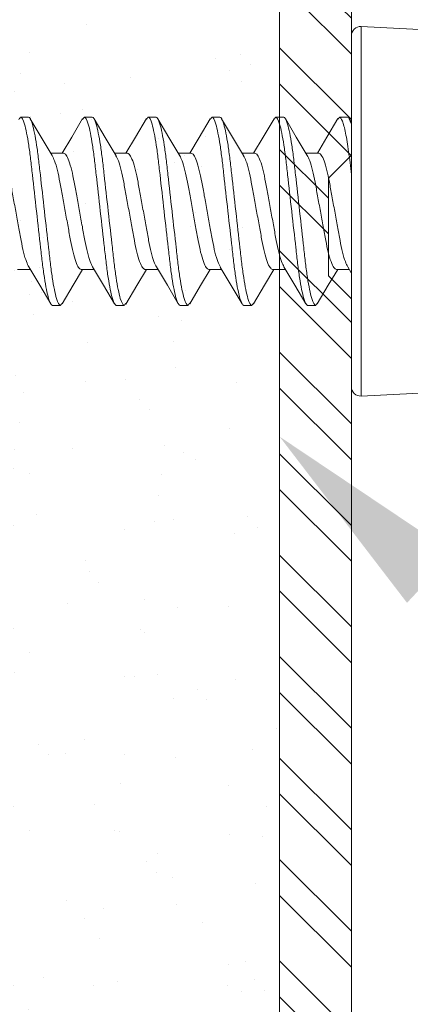
# Model space of a CAD drawing. Units: inches. Extents: x -1086 to 374, y -999 to 1258.
# Drawn here: x 199 to 199, y -101 to -101 of the extents above; entities that cross this region are included whole.
import ezdxf
from ezdxf import colors
from ezdxf.entities.mleader import LeaderData, LeaderLine
from ezdxf.math import Vec2, Vec3

# ---------------------------------------------------------------- set-up
doc = ezdxf.new("R2010")
doc.units = ezdxf.units.IN
doc.header["$MEASUREMENT"] = 0
doc.layers.add('Dimensions', color=6, linetype='Continuous')
doc.layers.add('G-Anno-Dims-0001', color=10, linetype='Continuous')
doc.styles.add('STXT', font='arial.ttf', dxfattribs={"height": 4.5})

# ---------------------------------------------------------------- blocks, each defined once
blk = doc.blocks.new('*U352')
at = {"lineweight": 18}
h = blk.add_hatch(dxfattribs=at)
h.set_pattern_fill('AR-SAND', color=251, scale=0.05, style=0)
h.set_pattern_definition([(37.5, (0, 0), (-0.0031496679, 0.09634118845), [0, -0.076, 0, -0.085, 0, -0.08125]), (7.5, (0, 0), (0.08848883526, 0.14110730326), [0, -0.041, 0, -0.0685, 0, -0.02625]), (327.5, (-0.0615, 0), (0.15570709309, 0.00028295268), [0, -0.025, 0, -0.09, 0, -0.1175]), (317.5, (-0.0615, 0), (0.15030633023, 0.04388377825), [0, -0.0125, 0, -0.059, 0, -0.0675])])
h.paths.add_polyline_path([(37991.6049, -3525.70606), (37991.6049, -3526.13689), (37995.06138, -3526.13689), (37995.06138, -3525.70606)])
at = {"color": 7, "lineweight": 5}
blk.add_lwpolyline([(37991.6049, -3526.13689), (37995.06138, -3526.13689)], dxfattribs=at)
blk = doc.blocks.new('top edge')
h = blk.add_hatch()
h.set_pattern_fill('STEEL', color=252, scale=0.5, angle=90, style=0)
h.set_pattern_definition([(135, (0, 0), (-0.044194174, -0.044194174), []), (135, (-0.03125, 2e-18), (-0.044194174, -0.044194174), [])])
h.paths.add_polyline_path([(43.31466, 28.0208), (43.22726, 28.0208, -0.414214), (43.16476, 28.0833), (43.16476, 29.37685), (43.14472, 29.3969), (43.14472, 29.48181), (43.16476, 29.50185), (43.16476, 29.86656), (43.16476, 29.9818, -0.414214), (43.19476, 30.0118), (43.20476, 30.0118, -0.414214), (43.23476, 29.9818), (43.23476, 29.91589, 0.175889), (43.23942, 29.90306), (43.26517, 29.87227), (43.28144, 29.87656), (43.29131, 29.86669), (43.30108, 29.87716), (43.31129, 29.86764), (43.32069, 29.87844), (43.33122, 29.86928), (43.34024, 29.88041), (43.35108, 29.87162), (43.35971, 29.88305), (43.37085, 29.87464), (43.37907, 29.88636), (43.3905, 29.87834), (43.39831, 29.89035), (43.41001, 29.88273), (43.4174, 29.895), (43.42936, 29.88779), (43.43632, 29.90031), (43.44852, 29.89352), (43.45504, 29.90627), (43.46763, 29.89983, 0.534012), (43.4659, 29.94327, -0.109884), (43.29407, 29.93012, -0.393933), (43.28476, 29.9401), (43.28476, 29.9818, 0.216116), (43.25748, 30.04198, -0.453408), (43.25748, 30.05702, 0.216116), (43.28476, 30.11719), (43.28476, 30.1589, -0.393933), (43.29407, 30.16887, -0.109884), (43.4659, 30.15572, 0.534012), (43.46763, 30.19917), (43.45504, 30.19273), (43.44852, 30.20547), (43.43632, 30.19869), (43.42936, 30.2112), (43.4174, 30.204), (43.41001, 30.21627), (43.39831, 30.20865), (43.3905, 30.22065), (43.37907, 30.21263), (43.37085, 30.22436), (43.35971, 30.21595), (43.35108, 30.22738), (43.34024, 30.21859), (43.33122, 30.22971), (43.32069, 30.22055), (43.31129, 30.23135), (43.30108, 30.22183), (43.29131, 30.2323), (43.28144, 30.22243), (43.26517, 30.22673), (43.23942, 30.19594, 0.175889), (43.23476, 30.18311), (43.23476, 30.11719, -0.414214), (43.20476, 30.08719), (43.19476, 30.08719, -0.414214), (43.16476, 30.11719), (43.16476, 30.26368), (43.16476, 30.29044), (43.10226, 30.29044), (43.10226, 28.0833, 0.414214), (43.22726, 27.9583), (43.35226, 27.9583, 0.414214), (43.47726, 28.0833), (43.47726, 28.43408, 0.423703), (43.38587, 28.43669)])
at = {"layer": 'Dimensions', "color": 5, "lineweight": 13}
for p, q in [((43.10226, 30.29044), (43.10226, 28.0833)), ((43.16476, 29.50185), (43.16476, 29.86656)), ((43.14472, 29.48181), (43.16476, 29.50185)), ((43.14472, 29.3969), (43.14472, 29.48181)), ((43.16476, 29.37685), (43.14472, 29.3969)), ((43.16476, 28.0833), (43.16476, 29.37685))]:
    blk.add_line(p, q, dxfattribs=at)
blk = doc.blocks.new('$RECOVER_170425110602-0')
at = {"color": 4, "lineweight": 0}
for p, q in [((99.38879, 5.50806), (99.32517, 5.5114)), ((99.32517, 5.18942), (99.32517, 5.5114)), ((99.31675, 5.19741), (99.31675, 5.50341)), ((99.02866, 5.43241), (99.03556, 5.43241)), ((99.08422, 5.43241), (99.09112, 5.43241)), ((99.13978, 5.43241), (99.14668, 5.43241)), ((99.19534, 5.43241), (99.20224, 5.43241)), ((99.2509, 5.43241), (99.2578, 5.43241)), ((99.30646, 5.43241), (99.31336, 5.43241)), ((99.31684, 5.42775), (99.31487, 5.43109)), ((99.06612, 5.40106), (99.05489, 5.40106)), ((99.12168, 5.40106), (99.11045, 5.40106)), ((99.17724, 5.40106), (99.16601, 5.40106)), ((99.2328, 5.40106), (99.22157, 5.40106)), ((99.28836, 5.40106), (99.27712, 5.40106)), ((99.31361, 5.30195), (99.31669, 5.2968)), ((99.02588, 5.29976), (99.03712, 5.29976)), ((99.08144, 5.29976), (99.09268, 5.29976)), ((99.137, 5.29976), (99.14824, 5.29976)), ((99.19256, 5.29976), (99.2038, 5.29976)), ((99.24812, 5.29976), (99.25936, 5.29976)), ((99.30368, 5.29976), (99.31492, 5.29976)), ((99.06334, 5.26841), (99.05644, 5.26841)), ((99.1189, 5.26841), (99.112, 5.26841)), ((99.17446, 5.26841), (99.16756, 5.26841)), ((99.23002, 5.26841), (99.22312, 5.26841)), ((99.28558, 5.26841), (99.27868, 5.26841)), ((99.32517, 5.18942), (99.38879, 5.19275))]:
    blk.add_line(p, q, dxfattribs=at)
at = {"color": 4, "lineweight": 0, "flags": 128}
for points in [[(99.05613, 5.39897), (99.0466, 5.41493), (99.03707, 5.43109)], [(99.08273, 5.43111), (99.0732, 5.41495), (99.0649, 5.40106)], [(99.11177, 5.39884), (99.10221, 5.41483), (99.09266, 5.43103)], [(99.13829, 5.43111), (99.12876, 5.41494), (99.12046, 5.40106)], [(99.16736, 5.3988), (99.15778, 5.41482), (99.14821, 5.43105)], [(99.19381, 5.43105), (99.18425, 5.41482), (99.17602, 5.40106)], [(99.22286, 5.3989), (99.21329, 5.4149), (99.20375, 5.4311)], [(99.24938, 5.43106), (99.23984, 5.41488), (99.23158, 5.40106)], [(99.2783, 5.39908), (99.26877, 5.41504), (99.25925, 5.43119)], [(99.30502, 5.43119), (99.2955, 5.41504), (99.28714, 5.40106)], [(99.03584, 5.3019), (99.0454, 5.28591), (99.05494, 5.26972)], [(99.09133, 5.30201), (99.10091, 5.286), (99.11047, 5.26978)], [(99.14698, 5.30187), (99.15652, 5.2859), (99.16605, 5.26973)], [(99.20259, 5.30179), (99.21213, 5.28582), (99.22165, 5.26967)], [(99.25802, 5.302), (99.2676, 5.28598), (99.27716, 5.26975)], [(99.06485, 5.26972), (99.07439, 5.28592), (99.08267, 5.29976)], [(99.12035, 5.26962), (99.12987, 5.28577), (99.13822, 5.29976)], [(99.17597, 5.26972), (99.1855, 5.28588), (99.19379, 5.29976)], [(99.23156, 5.26978), (99.24111, 5.28598), (99.24935, 5.29976)], [(99.28711, 5.26976), (99.29668, 5.28599), (99.30491, 5.29976)]]:
    blk.add_lwpolyline(points, dxfattribs=at)
at = {"color": 4, "lineweight": 0}
for centre, start, end in [((99.32475, 5.50341), 87, 180), ((99.32475, 5.19741), 180, 273)]:
    blk.add_arc(centre, 0.008, start, end, dxfattribs=at)
for points, degree in [([(99.02709, 5.43047), (99.02866, 5.43241)], 1), ([(99.08269, 5.43052), (99.08422, 5.43241)], 1), ([(99.13826, 5.43053), (99.13978, 5.43241)], 1), ([(99.19378, 5.43048), (99.19534, 5.43241)], 1), ([(99.24934, 5.43049), (99.2509, 5.43241)], 1), ([(99.30498, 5.43058), (99.30646, 5.43241)], 1), ([(99.31336, 5.43241), (99.31436, 5.43241), (99.31553, 5.43042), (99.31675, 5.42627)], 3), ([(99.06334, 5.26841), (99.06488, 5.2703)], 1), ([(99.1189, 5.26841), (99.12038, 5.27023)], 1), ([(99.17446, 5.26841), (99.176, 5.2703)], 1), ([(99.23002, 5.26841), (99.2316, 5.27034)], 1), ([(99.28558, 5.26841), (99.28715, 5.27033)], 1)]:
    blk.add_open_spline(points, degree=degree, dxfattribs=at)
for points, knots in [([(99.02866, 5.43241), (99.02967, 5.43241), (99.03083, 5.43041), (99.03328, 5.4221), (99.03456, 5.41579), (99.03632, 5.40429), (99.03688, 5.40013), (99.03794, 5.39146), (99.03843, 5.38696), (99.04008, 5.37235), (99.04131, 5.36139), (99.04379, 5.33942), (99.04503, 5.32847), (99.04668, 5.31386), (99.04717, 5.30935), (99.04822, 5.30068), (99.04879, 5.29652), (99.05055, 5.28502), (99.05182, 5.27872), (99.05427, 5.2704), (99.05544, 5.26841), (99.05644, 5.26841)], [0, 0, 0, 0, 0.125, 0.125, 0.25, 0.25, 0.3125, 0.3125, 0.375, 0.375, 0.5, 0.5, 0.625, 0.625, 0.6875, 0.6875, 0.75, 0.75, 0.875, 0.875, 1, 1, 1, 1]), ([(99.03556, 5.43241), (99.03657, 5.43241), (99.03773, 5.43041), (99.04018, 5.4221), (99.04146, 5.41579), (99.04322, 5.40429), (99.04378, 5.40013), (99.04484, 5.39146), (99.04533, 5.38696), (99.04698, 5.37235), (99.04821, 5.36139), (99.05069, 5.33942), (99.05193, 5.32847), (99.05358, 5.31386), (99.05407, 5.30935), (99.05512, 5.30068), (99.05569, 5.29652), (99.05745, 5.28502), (99.05872, 5.27872), (99.06117, 5.2704), (99.06234, 5.26841), (99.06334, 5.26841)], [0, 0, 0, 0, 0.125, 0.125, 0.25, 0.25, 0.3125, 0.3125, 0.375, 0.375, 0.5, 0.5, 0.625, 0.625, 0.6875, 0.6875, 0.75, 0.75, 0.875, 0.875, 1, 1, 1, 1]), ([(99.08422, 5.43241), (99.08523, 5.43241), (99.08639, 5.43041), (99.08884, 5.4221), (99.09012, 5.41579), (99.09188, 5.40429), (99.09244, 5.40013), (99.0935, 5.39146), (99.09399, 5.38696), (99.09564, 5.37235), (99.09687, 5.36139), (99.09935, 5.33942), (99.10059, 5.32847), (99.10224, 5.31386), (99.10273, 5.30935), (99.10378, 5.30068), (99.10435, 5.29652), (99.10611, 5.28502), (99.10738, 5.27872), (99.10983, 5.2704), (99.111, 5.26841), (99.112, 5.26841)], [0, 0, 0, 0, 0.125, 0.125, 0.25, 0.25, 0.3125, 0.3125, 0.375, 0.375, 0.5, 0.5, 0.625, 0.625, 0.6875, 0.6875, 0.75, 0.75, 0.875, 0.875, 1, 1, 1, 1]), ([(99.09112, 5.43241), (99.09213, 5.43241), (99.09329, 5.43041), (99.09574, 5.4221), (99.09702, 5.41579), (99.09878, 5.40429), (99.09934, 5.40013), (99.1004, 5.39146), (99.10089, 5.38696), (99.10254, 5.37235), (99.10377, 5.36139), (99.10625, 5.33942), (99.10749, 5.32847), (99.10914, 5.31386), (99.10963, 5.30935), (99.11068, 5.30068), (99.11125, 5.29652), (99.11301, 5.28502), (99.11428, 5.27872), (99.11673, 5.2704), (99.1179, 5.26841), (99.1189, 5.26841)], [0, 0, 0, 0, 0.125, 0.125, 0.25, 0.25, 0.3125, 0.3125, 0.375, 0.375, 0.5, 0.5, 0.625, 0.625, 0.6875, 0.6875, 0.75, 0.75, 0.875, 0.875, 1, 1, 1, 1]), ([(99.13978, 5.43241), (99.14079, 5.43241), (99.14195, 5.43041), (99.1444, 5.4221), (99.14568, 5.41579), (99.14744, 5.40429), (99.148, 5.40013), (99.14906, 5.39146), (99.14955, 5.38696), (99.1512, 5.37235), (99.15243, 5.36139), (99.15491, 5.33942), (99.15615, 5.32847), (99.1578, 5.31386), (99.15829, 5.30935), (99.15934, 5.30068), (99.15991, 5.29652), (99.16167, 5.28502), (99.16294, 5.27872), (99.16539, 5.2704), (99.16656, 5.26841), (99.16756, 5.26841)], [0, 0, 0, 0, 0.125, 0.125, 0.25, 0.25, 0.3125, 0.3125, 0.375, 0.375, 0.5, 0.5, 0.625, 0.625, 0.6875, 0.6875, 0.75, 0.75, 0.875, 0.875, 1, 1, 1, 1]), ([(99.14668, 5.43241), (99.14769, 5.43241), (99.14885, 5.43041), (99.1513, 5.4221), (99.15258, 5.41579), (99.15434, 5.40429), (99.1549, 5.40013), (99.15596, 5.39146), (99.15645, 5.38696), (99.1581, 5.37235), (99.15933, 5.36139), (99.16181, 5.33942), (99.16305, 5.32847), (99.1647, 5.31386), (99.16519, 5.30935), (99.16624, 5.30068), (99.16681, 5.29652), (99.16857, 5.28502), (99.16984, 5.27872), (99.17229, 5.2704), (99.17346, 5.26841), (99.17446, 5.26841)], [0, 0, 0, 0, 0.125, 0.125, 0.25, 0.25, 0.3125, 0.3125, 0.375, 0.375, 0.5, 0.5, 0.625, 0.625, 0.6875, 0.6875, 0.75, 0.75, 0.875, 0.875, 1, 1, 1, 1]), ([(99.19534, 5.43241), (99.19635, 5.43241), (99.19751, 5.43041), (99.19996, 5.4221), (99.20124, 5.41579), (99.203, 5.40429), (99.20356, 5.40013), (99.20462, 5.39146), (99.20511, 5.38696), (99.20676, 5.37235), (99.20799, 5.36139), (99.21047, 5.33942), (99.21171, 5.32847), (99.21336, 5.31386), (99.21385, 5.30935), (99.2149, 5.30068), (99.21547, 5.29652), (99.21723, 5.28502), (99.2185, 5.27872), (99.22095, 5.2704), (99.22212, 5.26841), (99.22312, 5.26841)], [0, 0, 0, 0, 0.125, 0.125, 0.25, 0.25, 0.3125, 0.3125, 0.375, 0.375, 0.5, 0.5, 0.625, 0.625, 0.6875, 0.6875, 0.75, 0.75, 0.875, 0.875, 1, 1, 1, 1]), ([(99.20224, 5.43241), (99.20325, 5.43241), (99.20441, 5.43041), (99.20686, 5.4221), (99.20814, 5.41579), (99.2099, 5.40429), (99.21046, 5.40013), (99.21152, 5.39146), (99.21201, 5.38696), (99.21366, 5.37235), (99.21489, 5.36139), (99.21737, 5.33942), (99.21861, 5.32847), (99.22026, 5.31386), (99.22075, 5.30935), (99.2218, 5.30068), (99.22237, 5.29652), (99.22413, 5.28502), (99.2254, 5.27872), (99.22785, 5.2704), (99.22902, 5.26841), (99.23002, 5.26841)], [0, 0, 0, 0, 0.125, 0.125, 0.25, 0.25, 0.3125, 0.3125, 0.375, 0.375, 0.5, 0.5, 0.625, 0.625, 0.6875, 0.6875, 0.75, 0.75, 0.875, 0.875, 1, 1, 1, 1]), ([(99.2509, 5.43241), (99.25191, 5.43241), (99.25307, 5.43041), (99.25552, 5.4221), (99.2568, 5.41579), (99.25856, 5.40429), (99.25912, 5.40013), (99.26018, 5.39146), (99.26067, 5.38696), (99.26232, 5.37235), (99.26355, 5.36139), (99.26603, 5.33942), (99.26727, 5.32847), (99.26892, 5.31386), (99.26941, 5.30935), (99.27046, 5.30068), (99.27103, 5.29652), (99.27279, 5.28502), (99.27406, 5.27872), (99.27651, 5.2704), (99.27768, 5.26841), (99.27868, 5.26841)], [0, 0, 0, 0, 0.125, 0.125, 0.25, 0.25, 0.3125, 0.3125, 0.375, 0.375, 0.5, 0.5, 0.625, 0.625, 0.6875, 0.6875, 0.75, 0.75, 0.875, 0.875, 1, 1, 1, 1]), ([(99.2578, 5.43241), (99.25881, 5.43241), (99.25997, 5.43041), (99.26242, 5.4221), (99.2637, 5.41579), (99.26546, 5.40429), (99.26602, 5.40013), (99.26708, 5.39146), (99.26757, 5.38696), (99.26922, 5.37235), (99.27045, 5.36139), (99.27293, 5.33942), (99.27417, 5.32847), (99.27582, 5.31386), (99.27631, 5.30935), (99.27736, 5.30068), (99.27793, 5.29652), (99.27969, 5.28502), (99.28096, 5.27872), (99.28341, 5.2704), (99.28458, 5.26841), (99.28558, 5.26841)], [0, 0, 0, 0, 0.125, 0.125, 0.25, 0.25, 0.3125, 0.3125, 0.375, 0.375, 0.5, 0.5, 0.625, 0.625, 0.6875, 0.6875, 0.75, 0.75, 0.875, 0.875, 1, 1, 1, 1]), ([(99.30646, 5.43241), (99.30721, 5.43241), (99.30806, 5.43131), (99.30984, 5.42668), (99.31078, 5.42314), (99.31263, 5.41402), (99.31354, 5.40844), (99.31522, 5.39612), (99.31593, 5.38956), (99.31675, 5.38229)], [0, 0, 0, 0, 0.25, 0.25, 0.5, 0.5, 0.75, 0.75, 1, 1, 1, 1]), ([(99.03589, 5.30198), (99.03516, 5.30331), (99.03363, 5.30613), (99.03126, 5.31428), (99.02908, 5.32479), (99.0269, 5.33709), (99.02445, 5.35041), (99.022, 5.36373), (99.01982, 5.37601), (99.01764, 5.3866), (99.01519, 5.39475), (99.01274, 5.40007), (99.01128, 5.40073), (99.01056, 5.40106)], [0, 0, 0, 0, 0.0832013, 0.1765671, 0.2665611, 0.356555, 0.4499208, 0.5432867, 0.6332805, 0.7232745, 0.8166403, 0.9100061, 1, 1, 1, 1]), ([(99.05609, 5.39891), (99.05682, 5.39756), (99.05836, 5.39472), (99.06075, 5.38654), (99.06292, 5.37603), (99.0651, 5.36373), (99.06755, 5.35041), (99.07, 5.33708), (99.07218, 5.3248), (99.07436, 5.31422), (99.07681, 5.30607), (99.07926, 5.30075), (99.08073, 5.30008), (99.08144, 5.29976)], [0, 0, 0, 0, 0.084446, 0.177685, 0.267557, 0.357429, 0.450668, 0.543907, 0.633778, 0.72365, 0.816889, 0.910128, 1, 1, 1, 1]), ([(99.09138, 5.30212), (99.09068, 5.30341), (99.08917, 5.3062), (99.08682, 5.31428), (99.08464, 5.32479), (99.08246, 5.33709), (99.08001, 5.35041), (99.07756, 5.36373), (99.07538, 5.37601), (99.0732, 5.3866), (99.07075, 5.39475), (99.0683, 5.40007), (99.06684, 5.40073), (99.06612, 5.40106)], [0, 0, 0, 0, 0.080823, 0.174431, 0.264658, 0.354886, 0.448494, 0.542102, 0.632329, 0.722557, 0.816165, 0.909773, 1, 1, 1, 1]), ([(99.11173, 5.39874), (99.11243, 5.39744), (99.11395, 5.39464), (99.11631, 5.38653), (99.11848, 5.37603), (99.12066, 5.36373), (99.12311, 5.35041), (99.12556, 5.33708), (99.12774, 5.3248), (99.12992, 5.31422), (99.13237, 5.30607), (99.13482, 5.30075), (99.13629, 5.30008), (99.137, 5.29976)], [0, 0, 0, 0, 0.081659, 0.175182, 0.265327, 0.355472, 0.448995, 0.542518, 0.632663, 0.722809, 0.816332, 0.909855, 1, 1, 1, 1]), ([(99.14703, 5.30193), (99.1463, 5.30328), (99.14476, 5.30611), (99.14238, 5.31428), (99.1402, 5.32479), (99.13802, 5.33709), (99.13557, 5.35041), (99.13312, 5.36373), (99.13094, 5.37601), (99.12876, 5.3866), (99.12631, 5.39475), (99.12386, 5.40007), (99.1224, 5.40073), (99.12168, 5.40106)], [0, 0, 0, 0, 0.084034, 0.177315, 0.267227, 0.357139, 0.45042, 0.543701, 0.633613, 0.723526, 0.816807, 0.910088, 1, 1, 1, 1]), ([(99.16731, 5.39869), (99.16801, 5.3974), (99.16952, 5.39461), (99.17187, 5.38653), (99.17404, 5.37603), (99.17622, 5.36373), (99.17867, 5.35041), (99.18112, 5.33708), (99.1833, 5.3248), (99.18548, 5.31422), (99.18793, 5.30607), (99.19038, 5.30075), (99.19185, 5.30008), (99.19256, 5.29976)], [0, 0, 0, 0, 0.080817, 0.174426, 0.264654, 0.354882, 0.44849, 0.542099, 0.632327, 0.722555, 0.816163, 0.909772, 1, 1, 1, 1]), ([(99.20264, 5.30183), (99.20189, 5.3032), (99.20034, 5.30606), (99.19794, 5.31427), (99.19576, 5.32479), (99.19358, 5.33709), (99.19113, 5.35041), (99.18868, 5.36373), (99.1865, 5.37601), (99.18432, 5.3866), (99.18187, 5.39475), (99.17942, 5.40007), (99.17796, 5.40073), (99.17724, 5.40106)], [0, 0, 0, 0, 0.085787, 0.17889, 0.26863, 0.35837, 0.451472, 0.544575, 0.634315, 0.724055, 0.817157, 0.91026, 1, 1, 1, 1]), ([(99.22281, 5.39882), (99.22353, 5.39749), (99.22505, 5.39467), (99.22743, 5.38654), (99.2296, 5.37603), (99.23178, 5.36373), (99.23423, 5.35041), (99.23668, 5.33708), (99.23886, 5.3248), (99.24104, 5.31422), (99.24349, 5.30607), (99.24594, 5.30075), (99.24741, 5.30008), (99.24812, 5.29976)], [0, 0, 0, 0, 0.082942, 0.176335, 0.266354, 0.356373, 0.449765, 0.543158, 0.633177, 0.723196, 0.816588, 0.909981, 1, 1, 1, 1]), ([(99.25806, 5.30211), (99.25736, 5.30341), (99.25585, 5.3062), (99.2535, 5.31428), (99.25132, 5.32479), (99.24914, 5.33709), (99.24669, 5.35041), (99.24424, 5.36373), (99.24206, 5.37601), (99.23988, 5.3866), (99.23743, 5.39475), (99.23498, 5.40007), (99.23352, 5.40073), (99.2328, 5.40106)], [0, 0, 0, 0, 0.081045, 0.174631, 0.264836, 0.355042, 0.448627, 0.542213, 0.632418, 0.722624, 0.816209, 0.909795, 1, 1, 1, 1]), ([(99.27825, 5.39906), (99.27901, 5.39767), (99.28058, 5.39479), (99.28299, 5.38654), (99.28516, 5.37603), (99.28734, 5.36373), (99.28979, 5.35041), (99.29224, 5.33708), (99.29442, 5.3248), (99.2966, 5.31422), (99.29905, 5.30607), (99.3015, 5.30075), (99.30297, 5.30008), (99.30368, 5.29976)], [0, 0, 0, 0, 0.087025, 0.180001, 0.26962, 0.359238, 0.452215, 0.545191, 0.63481, 0.724429, 0.817405, 0.910381, 1, 1, 1, 1]), ([(99.31366, 5.30204), (99.31295, 5.30336), (99.31143, 5.30616), (99.30906, 5.31428), (99.30688, 5.32479), (99.3047, 5.33709), (99.30225, 5.35041), (99.2998, 5.36373), (99.29762, 5.37601), (99.29544, 5.3866), (99.29299, 5.39475), (99.29054, 5.40007), (99.28908, 5.40073), (99.28836, 5.40106)], [0, 0, 0, 0, 0.082199, 0.175667, 0.265759, 0.355852, 0.449319, 0.542787, 0.63288, 0.722972, 0.81644, 0.909908, 1, 1, 1, 1])]:
    blk.add_open_spline(points, degree=3, knots=knots, dxfattribs=at)

msp = doc.modelspace()

# ---------------------------------------------------------------- block references
for name, p in [('top edge', (155.7622, -130.17199, 0)), ('$RECOVER_170425110602-0', (99.61021, -106.06931, 0))]:
    msp.add_blockref(name, p)
at = {"layer": 'G-Anno-Dims-0001', "color": 6, "linetype": 'Continuous', "lineweight": 13, "xscale": -1, "rotation": 90.00000000000007}
msp.add_blockref('*U352', (-3327.27242, 37891.78985, 0), dxfattribs=at)

# ---------------------------------------------------------------- leaders
at = {"color": 3}
ml = msp.add_multileader_mtext('Standard', dxfattribs=at)
ml.set_content('\\A1;{\\W0.95;\\C3;Shim 1/2" Max}', color=5, style='STXT')
ml.set_leader_properties()
ml.build(insert=Vec2(0, 0))
ml.multileader.update_dxf_attribs({"text_right_attachment_type": 2, "dogleg_length": 0.2641, "arrow_head_size": 0.18})
ctx = ml.context
ctx.base_point, ctx.char_height, ctx.arrow_head_size, ctx.landing_gap_size, ctx.plane_origin = Vec3(201.80107, -103.42516), 0.12, 0.18, 0.09, Vec3(200.36537, -100.98932)
ctx.right_attachment = 2
notes = []
notes.append((ctx, [(0, (1, 1, 0), (201.53697, -103.42516), (1, 0), 0.2641, [(0, [(198.86447, -100.91524)], 0, [])])]))
ctx.mtext.insert, ctx.mtext.flow_direction = Vec3(201.89107, -103.36414), 5
for ctx, leaders in notes:
    for number, flags, end, landing, length, lines in leaders:
        leader = LeaderData()
        leader.index, (leader.has_last_leader_line, leader.has_dogleg_vector, leader.attachment_direction) = number, flags
        leader.last_leader_point, leader.dogleg_vector, leader.dogleg_length = Vec3(end), Vec3(landing), length
        for number, points, colour, breaks in lines:
            line = LeaderLine()
            line.index, line.vertices, line.color, line.breaks = number, Vec3.list(points), colors.encode_raw_color(colour), breaks
            leader.lines.append(line)
        ctx.leaders.append(leader)

doc.saveas('drawing.dxf')
